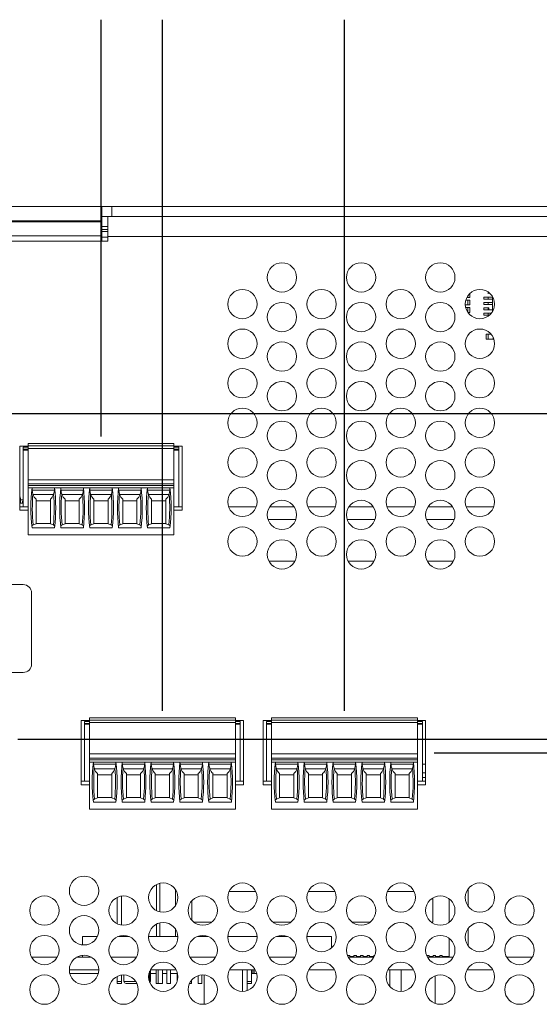
# Model space of a CAD drawing. Units: inches. Extents: x 0 to 34, y 0 to 22.
# Drawn here: x 17 to 20.7, y 9.8 to 16.9 of the extents above; entities that cross this region are included whole.
import ezdxf

# ---------------------------------------------------------------- set-up
doc = ezdxf.new("R2010")
doc.units = ezdxf.units.IN
doc.header["$MEASUREMENT"] = 0
doc.layers.add('DIM', color=1, linetype='Continuous')

msp = doc.modelspace()

# ---------------------------------------------------------------- linework, layer by layer
at = {"color": 7, "linetype": 'Continuous', "lineweight": 15}
for p, q in [((16.1134, 15.5612), (17.6134, 15.5612)), ((17.6134, 15.5612), (17.6134, 15.4592)), ((17.6134, 15.5612), (17.6854, 15.5612)), ((17.6854, 15.4892), (17.6854, 15.5612)), ((17.6854, 15.5612), (21.2914, 15.5612)), ((17.6134, 15.4592), (16.1134, 15.4592)), ((16.1134, 15.451), (17.6134, 15.451)), ((17.6134, 15.4892), (17.6854, 15.4892)), ((17.6134, 15.4592), (17.6134, 15.451)), ((17.6134, 15.451), (17.6134, 15.3505)), ((17.6569, 15.3452), (17.6569, 15.4892)), ((17.6854, 15.4892), (21.2914, 15.4892)), ((17.6134, 15.4172), (17.6569, 15.4172)), ((16.0849, 15.3122), (17.6569, 15.3122)), ((17.6134, 15.3505), (16.1134, 15.3505)), ((17.6134, 15.3505), (17.6134, 15.3122)), ((17.6569, 15.3122), (17.6569, 15.3452)), ((21.3349, 15.3452), (17.6569, 15.3452)), ((20.2201, 14.8912), (20.2335, 14.8912)), ((20.2335, 14.9089), (20.227, 14.9089)), ((20.2335, 14.9201), (20.2335, 14.9089)), ((20.2335, 14.9089), (20.2335, 14.9201)), ((20.2483, 14.9089), (20.2335, 14.9089)), ((20.2335, 14.8912), (20.2335, 14.8557)), ((20.2335, 14.8912), (20.2483, 14.8912)), ((20.2335, 14.8557), (20.2335, 14.8912)), ((20.2483, 14.9377), (20.2483, 14.9089)), ((20.2483, 14.8912), (20.2483, 14.8557)), ((20.3797, 14.9117), (20.3487, 14.9117)), ((20.3487, 14.9117), (20.3487, 14.8972)), ((20.3487, 14.8972), (20.3797, 14.8972)), ((20.3797, 14.9488), (20.3797, 14.9356)), ((20.3797, 14.9117), (20.3797, 14.8972)), ((20.4107, 14.9117), (20.3797, 14.9117)), ((20.3797, 14.8972), (20.4107, 14.8972)), ((20.4107, 14.9162), (20.4107, 14.8074)), ((20.2335, 14.8557), (20.2161, 14.8557)), ((20.2186, 14.838), (20.2335, 14.838)), ((20.2483, 14.8557), (20.2335, 14.8557)), ((20.2335, 14.838), (20.2335, 14.8035)), ((20.2335, 14.838), (20.2483, 14.838)), ((20.2335, 14.8035), (20.2335, 14.838)), ((20.2483, 14.838), (20.2483, 14.8026)), ((20.3797, 14.8733), (20.3487, 14.8733)), ((20.3487, 14.8733), (20.3487, 14.8588)), ((20.3487, 14.8588), (20.3797, 14.8588)), ((20.3487, 14.8349), (20.3487, 14.8205)), ((20.3856, 14.8349), (20.3487, 14.8349)), ((20.3487, 14.8205), (20.3797, 14.8205)), ((20.4107, 14.8733), (20.3797, 14.8733)), ((20.3797, 14.8733), (20.3797, 14.8588)), ((20.3797, 14.8588), (20.4107, 14.8588)), ((20.3797, 14.8349), (20.3797, 14.8205)), ((20.3797, 14.8205), (20.4107, 14.8205)), ((20.3856, 14.8205), (20.3856, 14.8349)), ((20.2483, 14.8026), (20.2342, 14.8026)), ((20.3797, 14.7965), (20.3487, 14.7965)), ((20.3487, 14.7965), (20.3487, 14.7821)), ((20.3487, 14.7821), (20.3797, 14.7821)), ((20.4031, 14.7965), (20.3797, 14.7965)), ((20.3797, 14.7965), (20.3797, 14.7821)), ((20.3797, 14.7821), (20.3892, 14.7821)), ((20.3658, 14.6107), (20.3658, 14.6462)), ((20.3658, 14.6462), (20.3805, 14.6462)), ((20.3805, 14.6107), (20.3658, 14.6107)), ((20.3805, 14.6107), (20.3805, 14.6462)), ((20.3805, 14.6462), (20.401, 14.6462)), ((20.3805, 14.6462), (20.3805, 14.6107)), ((20.416, 14.6107), (20.3805, 14.6107)), ((20.416, 14.6228), (20.416, 14.6107)), ((20.4207, 14.6107), (20.416, 14.6107)), ((17.085, 13.8437), (17.0269, 13.8437)), ((17.0269, 13.8437), (17.0269, 13.3847)), ((17.085, 13.8367), (17.0495, 13.8367)), ((17.0495, 13.8367), (17.0495, 13.822)), ((17.085, 13.8633), (17.085, 13.8456)), ((17.085, 13.8633), (18.1302, 13.8633)), ((17.085, 13.8456), (17.085, 13.8279)), ((17.085, 13.8456), (18.1302, 13.8456)), ((18.1302, 13.8456), (18.1302, 13.8633)), ((18.1302, 13.8279), (18.1302, 13.8456)), ((18.1879, 13.8437), (18.1302, 13.8437)), ((18.1657, 13.8367), (18.1302, 13.8367)), ((18.1657, 13.822), (18.1657, 13.8367)), ((18.1879, 13.3847), (18.1879, 13.8437)), ((17.0495, 13.822), (17.0495, 13.816)), ((17.0495, 13.822), (17.085, 13.822)), ((17.0495, 13.4086), (17.0495, 13.816)), ((17.085, 13.6034), (17.085, 13.8279)), ((18.1302, 13.8279), (17.085, 13.8279)), ((18.1302, 13.6034), (18.1302, 13.8279)), ((18.1302, 13.822), (18.1657, 13.822)), ((18.1657, 13.816), (18.1657, 13.822)), ((18.1657, 13.4086), (18.1657, 13.816)), ((17.085, 13.6034), (17.085, 13.5739)), ((17.085, 13.6034), (18.1302, 13.6034)), ((17.085, 13.5739), (17.085, 13.5621)), ((17.085, 13.5739), (18.1302, 13.5739)), ((17.085, 13.5621), (17.085, 13.5444)), ((17.085, 13.5621), (18.1302, 13.5621)), ((18.1302, 13.5739), (18.1302, 13.6034)), ((18.1302, 13.5621), (18.1302, 13.5739)), ((18.1302, 13.5444), (18.1302, 13.5621)), ((17.085, 13.5444), (18.1302, 13.5444)), ((17.085, 13.2078), (17.085, 13.5444)), ((17.2738, 13.5296), (17.1146, 13.5296)), ((17.2672, 13.4972), (17.1212, 13.4972)), ((17.4805, 13.5296), (17.3213, 13.5296)), ((17.4739, 13.4972), (17.3279, 13.4972)), ((17.6872, 13.5296), (17.528, 13.5296)), ((17.6806, 13.4972), (17.5345, 13.4972)), ((17.8939, 13.5296), (17.7347, 13.5296)), ((17.8873, 13.4972), (17.7412, 13.4972)), ((18.1006, 13.5296), (17.9414, 13.5296)), ((18.094, 13.4972), (17.9479, 13.4972)), ((18.1302, 13.2078), (18.1302, 13.5444)), ((17.0269, 13.4356), (17.0495, 13.4356)), ((17.0269, 13.4086), (17.0495, 13.4086)), ((17.0299, 13.4356), (17.0299, 13.4671)), ((17.0495, 13.4489), (17.0463, 13.4489)), ((17.0463, 13.4489), (17.0463, 13.4356)), ((17.047, 13.4472), (17.047, 13.4356)), ((17.0495, 13.4472), (17.047, 13.4472)), ((17.085, 13.4086), (17.0495, 13.4086)), ((17.1434, 13.4633), (17.1434, 13.2883)), ((17.1434, 13.4529), (17.245, 13.4529)), ((17.245, 13.2883), (17.245, 13.4633)), ((17.3501, 13.4633), (17.3501, 13.2883)), ((17.3501, 13.4529), (17.4517, 13.4529)), ((17.4517, 13.2883), (17.4517, 13.4633)), ((17.5568, 13.4633), (17.5568, 13.2883)), ((17.5568, 13.4529), (17.6584, 13.4529)), ((17.6584, 13.2883), (17.6584, 13.4633)), ((17.7635, 13.4633), (17.7635, 13.2883)), ((17.7635, 13.4529), (17.8651, 13.4529)), ((17.8651, 13.2883), (17.8651, 13.4633)), ((17.9702, 13.4633), (17.9702, 13.2883)), ((17.9702, 13.4529), (18.0718, 13.4529)), ((18.0718, 13.2883), (18.0718, 13.4633)), ((18.1657, 13.4086), (18.1302, 13.4086)), ((18.1657, 13.4086), (18.1879, 13.4086)), ((18.5211, 13.4086), (18.7186, 13.4086)), ((18.8151, 13.4086), (18.9916, 13.4086)), ((19.0881, 13.4086), (19.2856, 13.4086)), ((19.3821, 13.4086), (19.5586, 13.4086)), ((19.6551, 13.4086), (19.8526, 13.4086)), ((19.9491, 13.4086), (20.1256, 13.4086)), ((20.2221, 13.4086), (20.4196, 13.4086)), ((17.0269, 13.3847), (17.085, 13.3847)), ((18.1302, 13.3847), (18.1879, 13.3847)), ((17.1434, 13.2883), (17.122, 13.2799)), ((17.1434, 13.2905), (17.245, 13.2905)), ((17.2664, 13.2799), (17.245, 13.2883)), ((17.3501, 13.2883), (17.3287, 13.2799)), ((17.3501, 13.2905), (17.4517, 13.2905)), ((17.4731, 13.2799), (17.4517, 13.2883)), ((17.5568, 13.2883), (17.5354, 13.2799)), ((17.5568, 13.2905), (17.6584, 13.2905)), ((17.6797, 13.2799), (17.6584, 13.2883)), ((17.7635, 13.2883), (17.7421, 13.2799)), ((17.7635, 13.2905), (17.8651, 13.2905)), ((17.8864, 13.2799), (17.8651, 13.2883)), ((17.9702, 13.2883), (17.9488, 13.2799)), ((17.9702, 13.2905), (18.0718, 13.2905)), ((18.0931, 13.2799), (18.0718, 13.2883)), ((18.8037, 13.3186), (19.003, 13.3186)), ((19.3707, 13.3186), (19.57, 13.3186)), ((19.9377, 13.3186), (20.137, 13.3186)), ((18.1302, 13.2078), (17.085, 13.2078)), ((17.2747, 13.2588), (17.1137, 13.2588)), ((17.4814, 13.2588), (17.3204, 13.2588)), ((17.6881, 13.2588), (17.5271, 13.2588)), ((17.8948, 13.2588), (17.7338, 13.2588)), ((18.1015, 13.2588), (17.9405, 13.2588)), ((18.8099, 13.0203), (18.9968, 13.0203)), ((19.3769, 13.0203), (19.5638, 13.0203)), ((19.9439, 13.0203), (20.1308, 13.0203)), ((15.5957, 12.8522), (17.0507, 12.8522)), ((17.1107, 12.7922), (17.1107, 12.2822)), ((17.0507, 12.2222), (16.9334, 12.2222)), ((17.5243, 11.8772), (17.4664, 11.8772)), ((17.4664, 11.8772), (17.4664, 11.4182)), ((17.5243, 11.8717), (17.4889, 11.8717)), ((17.4889, 11.8717), (17.4889, 11.857)), ((17.4889, 11.857), (17.4889, 11.851)), ((17.4889, 11.857), (17.5243, 11.857)), ((17.5243, 11.8983), (17.5243, 11.8806)), ((17.5243, 11.8983), (18.5696, 11.8983)), ((17.5243, 11.8806), (17.5243, 11.8629)), ((17.5243, 11.8806), (18.5696, 11.8806)), ((17.5243, 11.6385), (17.5243, 11.8629)), ((18.5696, 11.8629), (17.5243, 11.8629)), ((18.5696, 11.8806), (18.5696, 11.8983)), ((18.5696, 11.8629), (18.5696, 11.8806)), ((18.6274, 11.8772), (18.5696, 11.8772)), ((18.605, 11.8717), (18.5696, 11.8717)), ((18.5696, 11.6385), (18.5696, 11.8629)), ((18.5696, 11.857), (18.605, 11.857)), ((18.605, 11.857), (18.605, 11.8717)), ((18.605, 11.851), (18.605, 11.857)), ((18.6274, 11.4182), (18.6274, 11.8772)), ((18.828, 11.8772), (18.7699, 11.8772)), ((18.7699, 11.8772), (18.7699, 11.4182)), ((18.828, 11.8717), (18.7925, 11.8717)), ((18.7925, 11.8717), (18.7925, 11.857)), ((18.7925, 11.857), (18.7925, 11.851)), ((18.7925, 11.857), (18.828, 11.857)), ((18.828, 11.8983), (18.828, 11.8806)), ((18.828, 11.8983), (19.8732, 11.8983)), ((18.828, 11.8806), (18.828, 11.8629)), ((18.828, 11.8806), (19.8732, 11.8806)), ((18.828, 11.6385), (18.828, 11.8629)), ((19.8732, 11.8629), (18.828, 11.8629)), ((19.8732, 11.8806), (19.8732, 11.8983)), ((19.8732, 11.8629), (19.8732, 11.8806)), ((19.9309, 11.8772), (19.8732, 11.8772)), ((19.9087, 11.8717), (19.8732, 11.8717)), ((19.8732, 11.6385), (19.8732, 11.8629)), ((19.8732, 11.857), (19.9087, 11.857)), ((19.9087, 11.857), (19.9087, 11.8717)), ((19.9087, 11.851), (19.9087, 11.857)), ((19.9309, 11.4182), (19.9309, 11.8772)), ((17.4889, 11.4436), (17.4889, 11.851)), ((18.605, 11.4436), (18.605, 11.851)), ((18.7925, 11.4436), (18.7925, 11.851)), ((19.9087, 11.4436), (19.9087, 11.851)), ((17.5243, 11.6385), (17.5243, 11.6089)), ((17.5243, 11.6385), (18.5696, 11.6385)), ((17.5243, 11.6089), (17.5243, 11.5971)), ((17.5243, 11.6089), (18.5696, 11.6089)), ((17.5243, 11.5971), (17.5243, 11.5794)), ((17.5243, 11.5971), (18.5696, 11.5971)), ((17.5243, 11.5794), (18.5696, 11.5794)), ((17.5243, 11.2428), (17.5243, 11.5794)), ((18.5696, 11.6089), (18.5696, 11.6385)), ((18.5696, 11.5971), (18.5696, 11.6089)), ((18.5696, 11.5794), (18.5696, 11.5971)), ((18.5696, 11.2428), (18.5696, 11.5794)), ((18.828, 11.6385), (18.828, 11.6089)), ((18.828, 11.6385), (19.8732, 11.6385)), ((18.828, 11.6089), (18.828, 11.5971)), ((18.828, 11.6089), (19.8732, 11.6089)), ((18.828, 11.5971), (18.828, 11.5794)), ((18.828, 11.5971), (19.8732, 11.5971)), ((18.828, 11.5794), (19.8732, 11.5794)), ((18.828, 11.2428), (18.828, 11.5794)), ((19.8732, 11.6089), (19.8732, 11.6385)), ((19.8732, 11.5971), (19.8732, 11.6089)), ((19.8732, 11.5794), (19.8732, 11.5971)), ((19.8732, 11.2428), (19.8732, 11.5794)), ((17.7132, 11.5646), (17.554, 11.5646)), ((17.7066, 11.5322), (17.5605, 11.5322)), ((17.9198, 11.5646), (17.7607, 11.5646)), ((17.9133, 11.5322), (17.7672, 11.5322)), ((18.1265, 11.5646), (17.9674, 11.5646)), ((18.12, 11.5322), (17.9739, 11.5322)), ((18.3332, 11.5646), (18.174, 11.5646)), ((18.3267, 11.5322), (18.1806, 11.5322)), ((18.5399, 11.5646), (18.3807, 11.5646)), ((18.5334, 11.5322), (18.3873, 11.5322)), ((19.0168, 11.5646), (18.8576, 11.5646)), ((19.0102, 11.5322), (18.8642, 11.5322)), ((19.2235, 11.5646), (19.0643, 11.5646)), ((19.2169, 11.5322), (19.0709, 11.5322)), ((19.4302, 11.5646), (19.271, 11.5646)), ((19.4236, 11.5322), (19.2775, 11.5322)), ((19.6369, 11.5646), (19.4777, 11.5646)), ((19.6303, 11.5322), (19.4842, 11.5322)), ((19.8436, 11.5646), (19.6844, 11.5646)), ((19.837, 11.5322), (19.6909, 11.5322)), ((19.9087, 11.5651), (19.9309, 11.5651)), ((17.4664, 11.4436), (17.4889, 11.4436)), ((17.5243, 11.4436), (17.4889, 11.4436)), ((17.5828, 11.4983), (17.5828, 11.3233)), ((17.5828, 11.4879), (17.6843, 11.4879)), ((17.6843, 11.3233), (17.6843, 11.4983)), ((17.7895, 11.4983), (17.7895, 11.3233)), ((17.7895, 11.4879), (17.891, 11.4879)), ((17.891, 11.3233), (17.891, 11.4983)), ((17.9962, 11.4983), (17.9962, 11.3233)), ((17.9962, 11.4879), (18.0977, 11.4879)), ((18.0977, 11.3233), (18.0977, 11.4983)), ((18.2029, 11.4983), (18.2029, 11.3233)), ((18.2029, 11.4879), (18.3044, 11.4879)), ((18.3044, 11.3233), (18.3044, 11.4983)), ((18.4095, 11.4983), (18.4095, 11.3233)), ((18.4095, 11.4879), (18.5111, 11.4879)), ((18.5111, 11.3233), (18.5111, 11.4983)), ((18.605, 11.4436), (18.5696, 11.4436)), ((18.605, 11.4436), (18.6274, 11.4436)), ((18.7699, 11.4436), (18.7925, 11.4436)), ((18.828, 11.4436), (18.7925, 11.4436)), ((18.8864, 11.4983), (18.8864, 11.3233)), ((18.8864, 11.4879), (18.988, 11.4879)), ((18.988, 11.3233), (18.988, 11.4983)), ((19.0931, 11.4983), (19.0931, 11.3233)), ((19.0931, 11.4879), (19.1947, 11.4879)), ((19.1947, 11.3233), (19.1947, 11.4983)), ((19.2998, 11.4983), (19.2998, 11.3233)), ((19.2998, 11.4879), (19.4014, 11.4879)), ((19.4014, 11.3233), (19.4014, 11.4983)), ((19.5065, 11.4983), (19.5065, 11.3233)), ((19.5065, 11.4879), (19.6081, 11.4879)), ((19.6081, 11.3233), (19.6081, 11.4983)), ((19.7132, 11.4983), (19.7132, 11.3233)), ((19.7132, 11.4879), (19.8148, 11.4879)), ((19.8148, 11.3233), (19.8148, 11.4983)), ((19.9087, 11.4436), (19.8732, 11.4436)), ((19.9087, 11.4706), (19.9302, 11.4706)), ((19.9087, 11.4436), (19.9309, 11.4436)), ((17.4664, 11.4182), (17.5243, 11.4182)), ((18.5696, 11.4182), (18.6274, 11.4182)), ((18.7699, 11.4182), (18.828, 11.4182)), ((19.8732, 11.4182), (19.9309, 11.4182)), ((17.7141, 11.2938), (17.553, 11.2938)), ((17.5828, 11.3233), (17.5614, 11.3149)), ((17.5828, 11.3255), (17.6843, 11.3255)), ((17.7057, 11.3149), (17.6843, 11.3233)), ((17.9208, 11.2938), (17.7597, 11.2938)), ((17.7895, 11.3233), (17.7681, 11.3149)), ((17.7895, 11.3255), (17.891, 11.3255)), ((17.9124, 11.3149), (17.891, 11.3233)), ((18.1275, 11.2938), (17.9664, 11.2938)), ((17.9962, 11.3233), (17.9748, 11.3149)), ((17.9962, 11.3255), (18.0977, 11.3255)), ((18.1191, 11.3149), (18.0977, 11.3233)), ((18.3342, 11.2938), (18.1731, 11.2938)), ((18.2029, 11.3233), (18.1815, 11.3149)), ((18.2029, 11.3255), (18.3044, 11.3255)), ((18.3258, 11.3149), (18.3044, 11.3233)), ((18.5409, 11.2938), (18.3798, 11.2938)), ((18.4095, 11.3233), (18.3882, 11.3149)), ((18.4095, 11.3255), (18.5111, 11.3255)), ((18.5325, 11.3149), (18.5111, 11.3233)), ((19.0177, 11.2938), (18.8567, 11.2938)), ((18.8864, 11.3233), (18.865, 11.3149)), ((18.8864, 11.3255), (18.988, 11.3255)), ((19.0094, 11.3149), (18.988, 11.3233)), ((19.2244, 11.2938), (19.0634, 11.2938)), ((19.0931, 11.3233), (19.0717, 11.3149)), ((19.0931, 11.3255), (19.1947, 11.3255)), ((19.2161, 11.3149), (19.1947, 11.3233)), ((19.4311, 11.2938), (19.2701, 11.2938)), ((19.2998, 11.3233), (19.2784, 11.3149)), ((19.2998, 11.3255), (19.4014, 11.3255)), ((19.4227, 11.3149), (19.4014, 11.3233)), ((19.6378, 11.2938), (19.4768, 11.2938)), ((19.5065, 11.3233), (19.4851, 11.3149)), ((19.5065, 11.3255), (19.6081, 11.3255)), ((19.6294, 11.3149), (19.6081, 11.3233)), ((19.8445, 11.2938), (19.6835, 11.2938)), ((19.7132, 11.3233), (19.6918, 11.3149)), ((19.7132, 11.3255), (19.8148, 11.3255)), ((19.8361, 11.3149), (19.8148, 11.3233)), ((18.5696, 11.2428), (17.5243, 11.2428)), ((19.8732, 11.2428), (18.828, 11.2428)), ((18.0047, 10.516), (18.0047, 10.7026)), ((18.1406, 10.667), (18.1406, 10.5515)), ((18.5249, 10.6541), (18.7148, 10.6541)), ((19.0919, 10.6541), (19.2818, 10.6541)), ((19.6589, 10.6541), (19.8488, 10.6541)), ((20.237, 10.5461), (20.237, 10.6725)), ((17.7244, 10.4218), (17.7244, 10.6116)), ((17.7544, 10.6206), (17.7544, 10.4128)), ((18.2587, 10.4461), (18.2587, 10.5873)), ((19.9831, 10.6066), (19.9831, 10.4327)), ((20.1012, 10.4333), (20.1012, 10.6001)), ((18.0047, 10.3317), (18.0047, 10.4191)), ((18.1406, 10.3835), (18.1406, 10.3317)), ((18.3994, 10.4327), (18.2734, 10.4327)), ((18.9664, 10.4327), (18.8404, 10.4327)), ((19.5334, 10.4327), (19.4074, 10.4327)), ((19.9831, 10.4327), (19.9744, 10.4327)), ((20.237, 10.2626), (20.237, 10.389)), ((17.474, 10.3317), (17.474, 10.2706)), ((17.474, 10.3317), (17.5816, 10.3317)), ((17.733, 10.3317), (17.8057, 10.3317)), ((17.7544, 10.3371), (17.7544, 10.3317)), ((17.948, 10.3317), (18.1577, 10.3317)), ((18.3, 10.3317), (18.3727, 10.3317)), ((18.515, 10.3317), (18.7247, 10.3317)), ((18.867, 10.3317), (18.9397, 10.3317)), ((19.082, 10.3317), (19.259, 10.3317)), ((19.259, 10.3317), (19.259, 10.2494)), ((20.1012, 10.1817), (20.1012, 10.3166)), ((17.1109, 10.1817), (17.2939, 10.1817)), ((17.4322, 10.1817), (17.5395, 10.1817)), ((17.474, 10.1958), (17.474, 10.1817)), ((17.6779, 10.1817), (17.8609, 10.1817)), ((18.2449, 10.1817), (18.4279, 10.1817)), ((18.8119, 10.1817), (18.9949, 10.1817)), ((19.3732, 10.1935), (19.3896, 10.1935)), ((19.3789, 10.1817), (19.5619, 10.1817)), ((19.3896, 10.1817), (19.3896, 10.1935)), ((19.3896, 10.1876), (19.4191, 10.1876)), ((19.4191, 10.1817), (19.4191, 10.1935)), ((19.4191, 10.1935), (19.4368, 10.1935)), ((19.4368, 10.1817), (19.4368, 10.1935)), ((19.4368, 10.1876), (19.4663, 10.1876)), ((19.4663, 10.1817), (19.4663, 10.1935)), ((19.4663, 10.1935), (19.4841, 10.1935)), ((19.4841, 10.1817), (19.4841, 10.1935)), ((19.4841, 10.1876), (19.5136, 10.1876)), ((19.5136, 10.1935), (19.5313, 10.1935)), ((19.5136, 10.1817), (19.5136, 10.1935)), ((19.5313, 10.1817), (19.5313, 10.1935)), ((19.5313, 10.1876), (19.5608, 10.1876)), ((19.5608, 10.1935), (19.5676, 10.1935)), ((19.5608, 10.1817), (19.5608, 10.1935)), ((19.9402, 10.1935), (19.9565, 10.1935)), ((19.9459, 10.1817), (20.1289, 10.1817)), ((19.9565, 10.1817), (19.9565, 10.1935)), ((19.9565, 10.1876), (19.986, 10.1876)), ((19.986, 10.1935), (20.0038, 10.1935)), ((19.986, 10.1817), (19.986, 10.1935)), ((20.0038, 10.1817), (20.0038, 10.1935)), ((20.0038, 10.1876), (20.0333, 10.1876)), ((20.0333, 10.1935), (20.051, 10.1935)), ((20.0333, 10.1817), (20.0333, 10.1935)), ((20.051, 10.1817), (20.051, 10.1935)), ((20.051, 10.1876), (20.1012, 10.1876)), ((20.5129, 10.1817), (20.6959, 10.1817)), ((17.3809, 10.0917), (17.5909, 10.0917)), ((17.9602, 10.0917), (18.1455, 10.0917)), ((17.9618, 10.0092), (17.9618, 10.0917)), ((18.0034, 10.0917), (18.0034, 9.9942)), ((18.0169, 10.0917), (18.0169, 9.9942)), ((18.0469, 9.9942), (18.0469, 10.0917)), ((18.0784, 10.0917), (18.0784, 9.9942)), ((18.1054, 9.9942), (18.1054, 10.0917)), ((18.5272, 10.0917), (18.7125, 10.0917)), ((18.621, 10.0917), (18.621, 9.9373)), ((18.6541, 10.0917), (18.6541, 9.943)), ((18.6544, 10.0092), (18.6544, 10.0917)), ((18.6844, 10.0092), (18.6844, 10.0917)), ((18.6958, 10.0653), (18.6958, 10.0917)), ((18.7047, 10.0653), (18.7047, 10.0917)), ((19.0942, 10.0917), (19.2795, 10.0917)), ((19.6612, 10.0917), (19.8465, 10.0917)), ((19.6757, 10.0917), (19.6757, 9.9722)), ((19.7569, 10.0917), (19.7569, 9.9373)), ((20.2282, 10.0917), (20.4135, 10.0917)), ((17.3842, 10.0653), (17.5876, 10.0653)), ((17.7244, 10.0092), (17.7244, 10.0446)), ((17.7544, 10.0092), (17.7544, 10.0536)), ((17.772, 10.0547), (17.772, 10.0092)), ((17.9554, 10.0033), (17.9554, 10.0813)), ((17.9618, 10.0653), (18.0034, 10.0653)), ((18.0469, 10.0653), (18.0784, 10.0653)), ((18.1054, 10.0653), (18.1534, 10.0653)), ((18.1534, 10.0727), (18.1534, 10.0119)), ((18.3034, 10.0494), (18.3034, 9.9942)), ((18.3304, 9.9942), (18.3304, 10.0545)), ((18.3456, 10.0543), (18.3456, 9.8451)), ((18.6541, 10.0653), (18.6544, 10.0653)), ((18.6844, 10.0653), (18.7223, 10.0653)), ((20.0005, 10.048), (20.0005, 9.8514)), ((17.7244, 10.0092), (17.7544, 10.0092)), ((17.7244, 9.9942), (17.7244, 10.0092)), ((17.7544, 9.9942), (17.7244, 9.9942)), ((17.7544, 10.0092), (17.7544, 9.9942)), ((17.8645, 9.9942), (17.787, 9.9942)), ((18.0169, 9.9942), (18.0034, 9.9942)), ((18.0319, 9.9942), (18.0169, 9.9942)), ((18.0469, 9.9942), (18.0319, 9.9942)), ((18.0919, 9.9942), (18.0784, 9.9942)), ((18.1054, 9.9942), (18.0919, 9.9942)), ((18.2419, 9.9942), (18.2413, 9.9942)), ((18.2554, 9.9942), (18.2419, 9.9942)), ((18.2554, 9.9942), (18.2554, 10.0165)), ((18.3169, 9.9942), (18.3034, 9.9942)), ((18.3304, 9.9942), (18.3169, 9.9942)), ((18.6544, 10.0092), (18.6844, 10.0092)), ((18.6544, 9.9942), (18.6544, 10.0092)), ((18.6844, 9.9942), (18.6544, 9.9942)), ((18.6844, 10.0092), (18.6844, 9.9942))]:
    msp.add_line(p, q, dxfattribs=at)
at = {"color": 8, "linetype": 'Continuous', "lineweight": 15}
for p, q in [((17.6134, 15.3961), (17.6569, 15.3961)), ((17.6134, 15.3823), (17.6569, 15.3823)), ((17.6134, 15.3423), (17.6569, 15.3423)), ((17.085, 13.816), (17.0495, 13.816)), ((18.1657, 13.816), (18.1302, 13.816)), ((17.0269, 13.4671), (17.0299, 13.4671)), ((17.5243, 11.851), (17.4889, 11.851)), ((18.605, 11.851), (18.5696, 11.851)), ((18.828, 11.851), (18.7925, 11.851)), ((19.9087, 11.851), (19.8732, 11.851)), ((19.9087, 11.5021), (19.9309, 11.5021)), ((18.0284, 10.7114), (18.0284, 10.5072)), ((18.0284, 10.4279), (18.0284, 10.3317)), ((17.772, 10.0092), (17.8559, 10.0092)), ((17.9554, 10.0092), (17.9618, 10.0092))]:
    msp.add_line(p, q, dxfattribs=at)
at = {"color": 7, "linetype": 'Continuous', "lineweight": 15, "flags": 128}
for points in [[(17.0299, 13.4671), (17.0289, 13.478), (17.0269, 13.4863)], [(17.1199, 13.5009), (17.1164, 13.5151), (17.1146, 13.5296)], [(17.2738, 13.5296), (17.272, 13.5152), (17.2685, 13.5009)], [(17.3266, 13.5009), (17.3231, 13.5151), (17.3213, 13.5296)], [(17.4805, 13.5296), (17.4787, 13.5152), (17.4752, 13.5009)], [(17.5333, 13.5009), (17.5298, 13.5151), (17.528, 13.5296)], [(17.6872, 13.5296), (17.6854, 13.5152), (17.6818, 13.5009)], [(17.74, 13.5009), (17.7365, 13.5151), (17.7347, 13.5296)], [(17.8939, 13.5296), (17.8921, 13.5152), (17.8885, 13.5009)], [(17.9467, 13.5009), (17.9432, 13.5151), (17.9414, 13.5296)], [(18.1006, 13.5296), (18.0988, 13.5152), (18.0952, 13.5009)], [(17.1123, 13.2708), (17.1128, 13.2734), (17.1151, 13.2761), (17.122, 13.2799)], [(17.2761, 13.2708), (17.2756, 13.2734), (17.2733, 13.2761), (17.2664, 13.2799)], [(17.319, 13.2708), (17.3195, 13.2734), (17.3218, 13.2761), (17.3287, 13.2799)], [(17.4828, 13.2708), (17.4823, 13.2734), (17.48, 13.2761), (17.4731, 13.2799)], [(17.5257, 13.2708), (17.5262, 13.2734), (17.5285, 13.2761), (17.5354, 13.2799)], [(17.6895, 13.2708), (17.689, 13.2734), (17.6867, 13.2761), (17.6797, 13.2799)], [(17.7324, 13.2708), (17.7329, 13.2734), (17.7352, 13.2761), (17.7421, 13.2799)], [(17.8962, 13.2708), (17.8957, 13.2734), (17.8934, 13.2761), (17.8864, 13.2799)], [(17.9391, 13.2708), (17.9396, 13.2734), (17.9419, 13.2761), (17.9488, 13.2799)], [(18.1029, 13.2708), (18.1024, 13.2734), (18.1001, 13.2761), (18.0931, 13.2799)], [(17.5593, 11.5359), (17.5558, 11.5501), (17.554, 11.5646)], [(17.7132, 11.5646), (17.7114, 11.5502), (17.7078, 11.5359)], [(17.766, 11.5359), (17.7625, 11.5501), (17.7607, 11.5646)], [(17.9198, 11.5646), (17.9181, 11.5502), (17.9145, 11.5359)], [(17.9727, 11.5359), (17.9692, 11.5501), (17.9674, 11.5646)], [(18.1265, 11.5646), (18.1248, 11.5502), (18.1212, 11.5359)], [(18.1794, 11.5359), (18.1759, 11.5501), (18.174, 11.5646)], [(18.3332, 11.5646), (18.3315, 11.5502), (18.3279, 11.5359)], [(18.3861, 11.5359), (18.3826, 11.5501), (18.3807, 11.5646)], [(18.5399, 11.5646), (18.5381, 11.5502), (18.5346, 11.5359)], [(18.8629, 11.5359), (18.8594, 11.5501), (18.8576, 11.5646)], [(19.0168, 11.5646), (19.015, 11.5502), (19.0115, 11.5359)], [(19.0696, 11.5359), (19.0661, 11.5501), (19.0643, 11.5646)], [(19.2235, 11.5646), (19.2217, 11.5502), (19.2182, 11.5359)], [(19.2763, 11.5359), (19.2728, 11.5501), (19.271, 11.5646)], [(19.4302, 11.5646), (19.4284, 11.5502), (19.4248, 11.5359)], [(19.483, 11.5359), (19.4795, 11.5501), (19.4777, 11.5646)], [(19.6369, 11.5646), (19.6351, 11.5502), (19.6315, 11.5359)], [(19.6897, 11.5359), (19.6862, 11.5501), (19.6844, 11.5646)], [(19.8436, 11.5646), (19.8418, 11.5502), (19.8382, 11.5359)], [(17.5516, 11.3058), (17.5522, 11.3084), (17.5545, 11.311), (17.5614, 11.3149)], [(17.7155, 11.3058), (17.7149, 11.3084), (17.7127, 11.311), (17.7057, 11.3149)], [(17.7583, 11.3058), (17.7589, 11.3084), (17.7612, 11.311), (17.7681, 11.3149)], [(17.9222, 11.3058), (17.9216, 11.3084), (17.9194, 11.311), (17.9124, 11.3149)], [(17.965, 11.3058), (17.9656, 11.3084), (17.9678, 11.311), (17.9748, 11.3149)], [(18.1289, 11.3058), (18.1283, 11.3084), (18.1261, 11.311), (18.1191, 11.3149)], [(18.1717, 11.3058), (18.1723, 11.3084), (18.1745, 11.311), (18.1815, 11.3149)], [(18.3356, 11.3058), (18.335, 11.3084), (18.3327, 11.311), (18.3258, 11.3149)], [(18.3784, 11.3058), (18.379, 11.3084), (18.3812, 11.311), (18.3882, 11.3149)], [(18.5423, 11.3058), (18.5417, 11.3084), (18.5394, 11.311), (18.5325, 11.3149)], [(18.8553, 11.3058), (18.8558, 11.3084), (18.8581, 11.311), (18.865, 11.3149)], [(19.0191, 11.3058), (19.0186, 11.3084), (19.0163, 11.311), (19.0094, 11.3149)], [(19.062, 11.3058), (19.0625, 11.3084), (19.0648, 11.311), (19.0717, 11.3149)], [(19.2258, 11.3058), (19.2253, 11.3084), (19.223, 11.311), (19.2161, 11.3149)], [(19.2687, 11.3058), (19.2692, 11.3084), (19.2715, 11.311), (19.2784, 11.3149)], [(19.4325, 11.3058), (19.432, 11.3084), (19.4297, 11.311), (19.4227, 11.3149)], [(19.4754, 11.3058), (19.4759, 11.3084), (19.4782, 11.311), (19.4851, 11.3149)], [(19.6392, 11.3058), (19.6387, 11.3084), (19.6364, 11.311), (19.6294, 11.3149)], [(19.6821, 11.3058), (19.6826, 11.3084), (19.6849, 11.311), (19.6918, 11.3149)], [(19.8459, 11.3058), (19.8454, 11.3084), (19.8431, 11.311), (19.8361, 11.3149)]]:
    msp.add_lwpolyline(points, dxfattribs=at)
at = {"color": 7, "linetype": 'Continuous', "lineweight": 15}
for centre in [(18.9034, 15.0527), (19.4704, 15.0527), (20.0374, 15.0527), (18.6199, 14.8618), (19.1869, 14.8618), (19.7539, 14.8618), (20.3209, 14.8618), (18.9034, 14.7692), (19.4704, 14.7692), (20.0374, 14.7692), (18.6199, 14.5783), (19.1869, 14.5783), (19.7539, 14.5783), (20.3209, 14.5783), (18.9034, 14.4857), (19.4704, 14.4857), (20.0374, 14.4857), (18.6199, 14.2948), (19.1869, 14.2948), (19.7539, 14.2948), (20.3209, 14.2948), (18.9034, 14.2022), (19.4704, 14.2022), (20.0374, 14.2022), (18.6199, 14.0113), (19.1869, 14.0113), (19.7539, 14.0113), (20.3209, 14.0113), (18.9034, 13.9187), (19.4704, 13.9187), (20.0374, 13.9187), (18.6199, 13.7278), (19.1869, 13.7278), (19.7539, 13.7278), (20.3209, 13.7278), (18.9034, 13.6352), (19.4704, 13.6352), (20.0374, 13.6352), (18.6199, 13.4443), (19.1869, 13.4443), (19.7539, 13.4443), (20.3209, 13.4443), (18.9034, 13.3517), (19.4704, 13.3517), (20.0374, 13.3517), (18.6199, 13.1608), (19.1869, 13.1608), (19.7539, 13.1608), (20.3209, 13.1608), (18.9034, 13.0682), (19.4704, 13.0682), (20.0374, 13.0682), (17.4859, 10.6584), (18.0529, 10.6093), (18.6199, 10.6093), (19.1869, 10.6093), (19.7539, 10.6093), (20.3209, 10.6093), (17.2024, 10.5167), (17.7694, 10.5167), (18.3364, 10.5167), (18.9034, 10.5167), (19.4704, 10.5167), (20.0374, 10.5167), (20.6044, 10.5167), (17.4859, 10.3749), (18.0529, 10.3258), (18.6199, 10.3258), (19.1869, 10.3258), (19.7539, 10.3258), (20.3209, 10.3258), (17.2024, 10.2332), (17.7694, 10.2332), (18.3364, 10.2332), (18.9034, 10.2332), (19.4704, 10.2332), (20.0374, 10.2332), (20.6044, 10.2332), (17.4859, 10.0914), (18.0529, 10.0423), (18.6199, 10.0423), (19.1869, 10.0423), (19.7539, 10.0423), (20.3209, 10.0423), (17.2024, 9.9497), (17.7694, 9.9497), (18.3364, 9.9497), (18.9034, 9.9497), (19.4704, 9.9497), (20.0374, 9.9497), (20.6044, 9.9497)]:
    msp.add_circle(centre, 0.105, dxfattribs=at)
for centre, radius, start, end in [((18.2861, 13.4015), 1.1811, 173.05018, 186.93798), ((17.2283, 13.5452), 0.1147, 180.99932, 187.80591), ((18.2861, 13.4015), 1.1704, 175.12552, 185.96473), ((17.1892, 13.5177), 0.0711, 196.7694, 229.8711), ((17.2003, 13.5169), 0.0697, 309.7968, 343.56271), ((16.1023, 13.4015), 1.1704, 354.03527, 4.87448), ((15.9332, 13.6397), 1.3451, 355.30723, 355.88754), ((16.1023, 13.4015), 1.1811, 353.06202, 6.94982), ((18.4928, 13.4015), 1.1811, 173.05018, 186.93798), ((17.435, 13.5452), 0.1147, 180.99917, 187.80629), ((18.4928, 13.4015), 1.1704, 175.12552, 185.96473), ((17.3959, 13.5177), 0.0711, 196.7694, 229.8711), ((17.407, 13.5169), 0.0697, 309.7968, 343.56271), ((16.309, 13.4015), 1.1704, 354.03527, 4.87448), ((16.1387, 13.6398), 1.3463, 355.30738, 355.88716), ((16.309, 13.4015), 1.1811, 353.06202, 6.94982), ((18.6995, 13.4015), 1.1811, 173.05018, 186.93798), ((17.6417, 13.5452), 0.1147, 180.99872, 187.80629), ((18.6995, 13.4015), 1.1704, 175.12552, 185.96473), ((17.6026, 13.5177), 0.0711, 196.7694, 229.8711), ((17.6137, 13.5169), 0.0697, 309.7968, 343.56271), ((16.5157, 13.4015), 1.1704, 354.03527, 4.87448), ((16.3454, 13.6398), 1.3463, 355.30737, 355.88716), ((16.5157, 13.4015), 1.1811, 353.06202, 6.94982), ((18.9062, 13.4015), 1.1811, 173.05018, 186.93798), ((17.8483, 13.5452), 0.1147, 180.99841, 187.80705), ((18.9062, 13.4015), 1.1704, 175.12552, 185.96473), ((17.8093, 13.5177), 0.0711, 196.7694, 229.8711), ((17.8204, 13.5169), 0.0697, 309.79694, 343.56257), ((16.7224, 13.4015), 1.1704, 354.03527, 4.87448), ((16.5497, 13.64), 1.3487, 355.30766, 355.88641), ((16.7224, 13.4015), 1.1811, 353.06202, 6.94982), ((19.1129, 13.4015), 1.1811, 173.05018, 186.93798), ((18.055, 13.5452), 0.1147, 180.99844, 187.80748), ((19.1129, 13.4015), 1.1704, 175.12552, 185.96473), ((18.016, 13.5177), 0.0711, 196.76936, 229.87114), ((18.0271, 13.5169), 0.0697, 309.79666, 343.56284), ((16.929, 13.4015), 1.1704, 354.03527, 4.87448), ((16.7814, 13.638), 1.3236, 355.30218, 355.8919), ((16.929, 13.4015), 1.1811, 353.06202, 6.94982), ((17.0367, 13.4097), 0.0502, 75.17309, 97.78146), ((17.0507, 12.7922), 0.06, 0, 90), ((17.0507, 12.2822), 0.06, 270, 360), ((18.7255, 11.4365), 1.1811, 173.05018, 186.93798), ((17.6677, 11.5802), 0.1148, 180.99964, 187.80554), ((16.3648, 11.6753), 1.3529, 355.30893, 355.88589), ((16.5416, 11.4365), 1.1811, 353.06202, 6.94982), ((18.9322, 11.4365), 1.1811, 173.05018, 186.93798), ((17.8743, 11.5802), 0.1147, 180.99843, 187.80629), ((16.5739, 11.6751), 1.3505, 355.30864, 355.88664), ((16.7483, 11.4365), 1.1811, 353.06202, 6.94982), ((19.1389, 11.4365), 1.1811, 173.05018, 186.93798), ((18.081, 11.5802), 0.1147, 180.99877, 187.80595), ((16.7757, 11.6755), 1.3554, 355.30921, 355.88514), ((16.955, 11.4365), 1.1811, 353.06202, 6.94982), ((19.3456, 11.4365), 1.1811, 173.05018, 186.93798), ((18.2877, 11.5802), 0.1147, 180.99815, 187.80749), ((17.0077, 11.6735), 1.33, 355.30373, 355.89063), ((17.1617, 11.4365), 1.1811, 353.06202, 6.94982), ((19.5523, 11.4365), 1.1811, 173.05018, 186.93798), ((18.4945, 11.5802), 0.1148, 181.00051, 187.80513), ((17.194, 11.6751), 1.3505, 355.30864, 355.88664), ((17.3684, 11.4365), 1.1811, 353.06202, 6.94982), ((20.0291, 11.4365), 1.1811, 173.05018, 186.93798), ((18.9712, 11.5802), 0.1146, 180.99566, 187.80813), ((17.6757, 11.6747), 1.3456, 355.30806, 355.88815), ((17.8453, 11.4365), 1.1811, 353.06202, 6.94982), ((20.2358, 11.4365), 1.1811, 173.05018, 186.93798), ((19.1779, 11.5802), 0.1146, 180.99566, 187.80813), ((17.8824, 11.6747), 1.3456, 355.30806, 355.88815), ((18.052, 11.4365), 1.1811, 353.06202, 6.94982), ((20.4425, 11.4365), 1.1811, 173.05018, 186.93798), ((19.3846, 11.5802), 0.1147, 180.99702, 187.80678), ((18.0793, 11.6755), 1.3554, 355.30923, 355.88513), ((18.2587, 11.4365), 1.1811, 353.06202, 6.94982), ((20.6492, 11.4365), 1.1811, 173.05018, 186.93798), ((19.5913, 11.5802), 0.1147, 180.99702, 187.80678), ((18.2861, 11.6755), 1.3554, 355.30921, 355.88514), ((18.4654, 11.4365), 1.1811, 353.06202, 6.94982), ((20.8559, 11.4365), 1.1811, 173.05018, 186.93798), ((19.7981, 11.5802), 0.1148, 181.00051, 187.80513), ((18.4928, 11.6755), 1.3554, 355.30921, 355.88514), ((18.672, 11.4365), 1.1811, 353.06202, 6.94982), ((18.7255, 11.4365), 1.1704, 175.12552, 185.96473), ((17.6286, 11.5527), 0.0711, 196.76845, 229.87136), ((17.6397, 11.5519), 0.0697, 309.79713, 343.56306), ((16.5416, 11.4365), 1.1704, 354.03527, 4.87448), ((18.9322, 11.4365), 1.1704, 175.12552, 185.96473), ((17.8353, 11.5527), 0.0711, 196.76858, 229.87124), ((17.8464, 11.5519), 0.0697, 309.79727, 343.56292), ((16.7483, 11.4365), 1.1704, 354.03527, 4.87448), ((19.1389, 11.4365), 1.1704, 175.12552, 185.96473), ((18.042, 11.5527), 0.0711, 196.76817, 229.87164), ((18.0531, 11.5519), 0.0697, 309.79727, 343.56292), ((16.955, 11.4365), 1.1704, 354.03527, 4.87448), ((19.3456, 11.4365), 1.1704, 175.12552, 185.96473), ((18.2487, 11.5527), 0.0711, 196.76841, 229.8714), ((18.2598, 11.5519), 0.0697, 309.79699, 343.5632), ((17.1617, 11.4365), 1.1704, 354.03527, 4.87448), ((19.5523, 11.4365), 1.1704, 175.12552, 185.96473), ((18.4554, 11.5527), 0.0711, 196.76874, 229.87107), ((18.4665, 11.5519), 0.0697, 309.79699, 343.5632), ((17.3684, 11.4365), 1.1704, 354.03527, 4.87448), ((20.0291, 11.4365), 1.1704, 175.12552, 185.96473), ((18.9322, 11.5527), 0.0711, 196.76851, 229.87104), ((18.9433, 11.5519), 0.0697, 309.79684, 343.56309), ((17.8453, 11.4365), 1.1704, 354.03527, 4.87448), ((20.2358, 11.4365), 1.1704, 175.12552, 185.96473), ((19.1389, 11.5527), 0.0711, 196.76831, 229.87176), ((19.15, 11.5519), 0.0698, 309.79769, 343.56276), ((18.052, 11.4365), 1.1704, 354.03527, 4.87448), ((20.4425, 11.4365), 1.1704, 175.12552, 185.96473), ((19.3456, 11.5527), 0.0711, 196.76831, 229.87176), ((19.3567, 11.5519), 0.0698, 309.79769, 343.56276), ((18.2587, 11.4365), 1.1704, 354.03527, 4.87448), ((20.6492, 11.4365), 1.1704, 175.12552, 185.96473), ((19.5523, 11.5527), 0.0711, 196.76831, 229.87176), ((19.5634, 11.5519), 0.0697, 309.79714, 343.56331), ((18.4654, 11.4365), 1.1704, 354.03527, 4.87448), ((20.8559, 11.4365), 1.1704, 175.12552, 185.96473), ((19.759, 11.5527), 0.0711, 196.76897, 229.8711), ((19.7701, 11.5519), 0.0697, 309.79714, 343.56331), ((18.672, 11.4365), 1.1704, 354.03527, 4.87448), ((17.787, 10.0092), 0.015, 180, 270), ((17.9468, 10.0092), 0.015, 315.16203, 0)]:
    msp.add_arc(centre, radius, start, end, dxfattribs=at)
for centre, start_param, end_param in [((18.2861, 13.9476), 1.907789, 1.910759), ((16.1023, 13.9476), 4.372426, 4.375396), ((18.4928, 13.9476), 1.907789, 1.910759), ((16.309, 13.9476), 4.372426, 4.375396), ((18.6995, 13.9476), 1.907789, 1.910759), ((16.5157, 13.9476), 4.372426, 4.375396), ((18.9062, 13.9476), 1.907789, 1.910759), ((16.7224, 13.9476), 4.372426, 4.375396), ((19.1129, 13.9476), 1.907789, 1.910759), ((16.929, 13.9476), 4.372426, 4.375396), ((18.7255, 11.9826), 1.907789, 1.910759), ((16.5416, 11.9826), 4.372426, 4.375396), ((18.9322, 11.9826), 1.907789, 1.910759), ((16.7483, 11.9826), 4.372426, 4.375396), ((19.1389, 11.9826), 1.907789, 1.910759), ((16.955, 11.9826), 4.372426, 4.375396), ((19.3456, 11.9826), 1.907789, 1.910759), ((17.1617, 11.9826), 4.372426, 4.375396), ((19.5523, 11.9826), 1.907789, 1.910759), ((17.3684, 11.9826), 4.372426, 4.375396), ((20.0291, 11.9826), 1.907789, 1.910759), ((17.8453, 11.9826), 4.372426, 4.375396), ((20.2358, 11.9826), 1.907789, 1.910759), ((18.052, 11.9826), 4.372426, 4.375396), ((20.4425, 11.9826), 1.907789, 1.910759), ((18.2587, 11.9826), 4.372426, 4.375396), ((20.6492, 11.9826), 1.907789, 1.910759), ((18.4654, 11.9826), 4.372426, 4.375396), ((20.8559, 11.9826), 1.907789, 1.910759), ((18.672, 11.9826), 4.372426, 4.375396)]:
    msp.add_ellipse(centre, major_axis=(0, 1.351), ratio=0.914642, start_param=start_param, end_param=end_param, dxfattribs=at)
at = {"layer": 'DIM'}
for p, q in [((17.6076, 13.9133), (17.6076, 16.8998)), ((18.0469, 11.9483), (18.0469, 16.8998)), ((19.3506, 11.9483), (19.3506, 16.8998)), ((14.9013, 14.0777), (30.9601, 14.0777)), ((17.0112, 11.7452), (30.4401, 11.7452)), ((19.9934, 11.6477), (30.4401, 11.6477))]:
    msp.add_line(p, q, dxfattribs=at)

doc.saveas('drawing.dxf')
